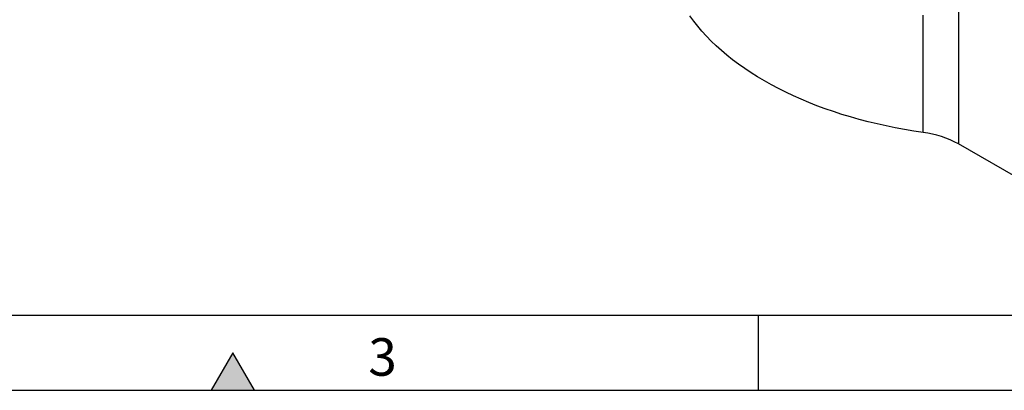
# Model space of a CAD drawing. Units: millimetres. Extents: x 75 to 2100, y 0 to 1460.
# Drawn here: x 554 to 882, y 25 to 148 of the extents above; entities that cross this region are included whole.
import ezdxf

# ---------------------------------------------------------------- set-up
doc = ezdxf.new("R2010")
doc.units = ezdxf.units.MM
doc.header["$LTSCALE"] = 5
doc.linetypes.add('SLD-Durchgehend', pattern=[0])
doc.layers.get('0').update_dxf_attribs({"color": 1, "linetype": 'SLD-Durchgehend', "lineweight": 25})
doc.layers.add('133474', color=7, linetype='Continuous', lineweight=25)
doc.layers.add('TANGENT_EDGES', color=4, linetype='Continuous', lineweight=25)
doc.styles.add('SLDTEXTSTYLE0', font='TXT', dxfattribs={"width": 0.605})

# ---------------------------------------------------------------- blocks, each defined once
blk = doc.blocks.new('1042932-M_C_ISOMETRIC VIEW')
at = {"layer": '133474'}
blk.add_line((0, 0), (-29.41, 16.98), dxfattribs=at)
at = {"layer": '133474', "flags": 128}
blk.add_lwpolyline([(-41.16, 20.79), (-44.29, 21.26), (-47.39, 21.78), (-50.47, 22.35), (-53.52, 22.97), (-56.54, 23.65), (-59.52, 24.37), (-62.46, 25.14), (-65.37, 25.96), (-68.23, 26.83), (-71.05, 27.74), (-73.82, 28.7), (-76.54, 29.71), (-79.21, 30.76), (-81.83, 31.86), (-84.39, 33), (-86.9, 34.18), (-89.34, 35.4), (-91.73, 36.66), (-94.05, 37.96), (-96.3, 39.3), (-98.48, 40.68), (-100.6, 42.09), (-102.65, 43.53), (-104.62, 45.01), (-106.52, 46.52), (-108.34, 48.07), (-110.08, 49.64), (-111.75, 51.24), (-113.33, 52.87), (-114.84, 54.52), (-116.26, 56.2), (-117.59, 57.89), (-118.85, 59.62)], dxfattribs=at)
at = {"layer": '133474'}
blk.add_arc((-45.29, -11.94), 32.99, 61.2184, 82.8059, dxfattribs=at)
at = {"layer": 'TANGENT_EDGES'}
for p, q in [((-29.41, 130.11), (-29.41, 16.98)), ((-41.16, 20.79), (-41.16, 59.91))]:
    blk.add_line(p, q, dxfattribs=at)

msp = doc.modelspace()

# ---------------------------------------------------------------- hatches: boundary and pattern name
msp.add_hatch(color=256).paths.add_polyline_path([(632.22, 25), (625, 37.5), (617.78, 25)], flags=0)

# ---------------------------------------------------------------- linework, layer by layer
for p, q in [((100, 50), (2050, 50)), ((800, 50), (800, 25)), ((625, 37.5), (617.78, 25)), ((632.22, 25), (625, 37.5)), ((75, 25), (2075, 25)), ((617.78, 25), (632.22, 25))]:
    msp.add_line(p, q)

# ---------------------------------------------------------------- block references
at = {"layer": '133474'}
msp.add_blockref('1042932-M_C_ISOMETRIC VIEW', (896.12, 90.06), dxfattribs=at)

# ---------------------------------------------------------------- texts
at = {"insert": (674.91, 42.36), "char_height": 12.5, "attachment_point": 2, "style": 'SLDTEXTSTYLE0'}
msp.add_mtext('3', dxfattribs=at)

doc.saveas('drawing.dxf')
